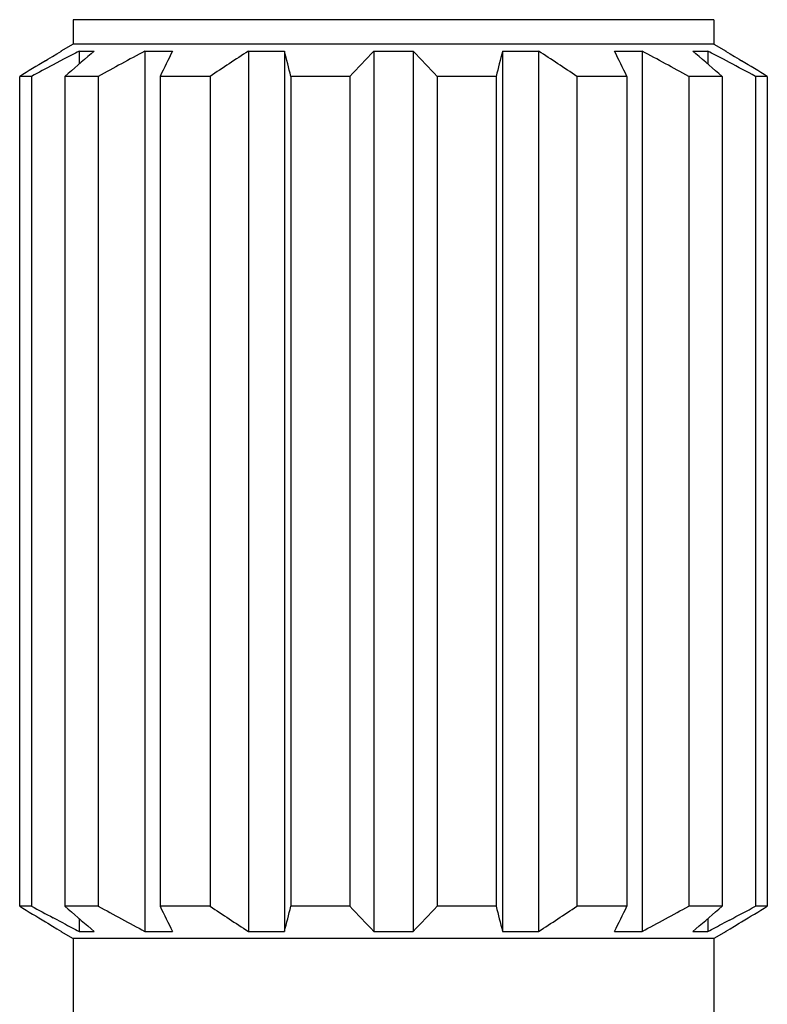
# Model space of a CAD drawing. Units: inches. Extents: x 0 to 11, y 0 to 8.5.
# Drawn here: x 1.4 to 1.5, y 6.4 to 6.6 of the extents above; entities that cross this region are included whole.
import ezdxf

# ---------------------------------------------------------------- set-up
doc = ezdxf.new("R2010")
doc.units = ezdxf.units.IN
doc.header["$LTSCALE"] = 0.605
doc.header["$MEASUREMENT"] = 0
doc.layers.add('ALL_ASSEMBLY_MEMBERS', color=7, linetype='CONTINUOUS')

msp = doc.modelspace()

# ---------------------------------------------------------------- linework, layer by layer
at = {"layer": 'ALL_ASSEMBLY_MEMBERS', "color": 7, "linetype": 'Continuous'}
for p, q in [((1.4154367636, 6.5989885918), (1.4154367636, 6.594488591799999)), ((1.5335617636, 6.5989885918), (1.4154367636, 6.5989885918)), ((1.5335617636, 6.5989885918), (1.5335617636, 6.594488591799999)), ((1.4154367636, 6.594488591799999), (1.4131867636, 6.5931895537)), ((1.5335617636, 6.594488591799999), (1.4154367636, 6.594488591799999)), ((1.5335617636, 6.594488591799999), (1.5358117636, 6.5931895537)), ((1.4107763808, 6.5916820475), (1.4116202315, 6.5921891846)), ((1.4116202315, 6.5921891846), (1.4124593555, 6.592691842200001)), ((1.4124593555, 6.592691842200001), (1.413293039, 6.5931895537)), ((1.4131867636, 6.5931895537), (1.413293039, 6.5931895537)), ((1.4165712012, 6.5931895537), (1.4165712012, 6.5908296338)), ((1.4165712012, 6.5931895537), (1.4193329697, 6.5931895537)), ((1.4187469426, 6.592691842200001), (1.4193329697, 6.5931895537)), ((1.4286683857, 6.5931895537), (1.4286683857, 6.43078763)), ((1.4286683857, 6.5931895537), (1.4337714686, 6.5931895537)), ((1.447742906, 6.5931895537), (1.447742906, 6.43078763)), ((1.447742906, 6.5931895537), (1.4544104051, 6.5931895537)), ((1.4544104051, 6.5931895537), (1.4544104051, 6.43078763)), ((1.4708908391, 6.5931895537), (1.4708908391, 6.43078763)), ((1.4708908391, 6.5931895537), (1.4781076881, 6.5931895537)), ((1.4781076881, 6.5931895537), (1.4781076881, 6.43078763)), ((1.4945881222, 6.5931895537), (1.4945881222, 6.43078763)), ((1.4945881222, 6.5931895537), (1.5012556213, 6.5931895537)), ((1.5012556213, 6.5931895537), (1.5012556213, 6.43078763)), ((1.5152270586, 6.5931895537), (1.5203301415, 6.5931895537)), ((1.5203301415, 6.5931895537), (1.5203301415, 6.43078763)), ((1.5296655575, 6.5931895537), (1.5324273261, 6.5931895537)), ((1.5296655575, 6.5931895537), (1.5302511085, 6.5926922473)), ((1.5324273261, 6.5931895537), (1.5324273261, 6.590829634299999)), ((1.5357054882, 6.5931895537), (1.5358104512, 6.5931895537)), ((1.5357054882, 6.5931895537), (1.5365384944, 6.5926922473)), ((1.5365384944, 6.5926922473), (1.5373771098, 6.5921898961)), ((1.5373771098, 6.5921898961), (1.5382221464, 6.5916820475)), ((1.4103177598, 6.5914057574), (1.4107763808, 6.5916820475)), ((1.4136909908, 6.5916825287), (1.4117385956, 6.590652842999999)), ((1.5364287601, 6.5910919576), (1.5353092834, 6.5916816102)), ((1.5382221464, 6.5916820475), (1.5386807674, 6.5914057574)), ((1.405593341, 6.435442516499999), (1.405593341, 6.5885346672)), ((1.4077564182, 6.5885346672), (1.405593341, 6.5885346672)), ((1.4077564182, 6.5885346672), (1.4077564182, 6.435442516499999)), ((1.413920566, 6.5885346672), (1.413920566, 6.435442516499999)), ((1.4200804885, 6.5885346672), (1.413920566, 6.5885346672)), ((1.4200804885, 6.5885346672), (1.4200804885, 6.435442516499999)), ((1.4314703485, 6.5885346672), (1.4314703485, 6.435442516499999)), ((1.440689324, 6.5885346672), (1.4314703485, 6.5885346672)), ((1.440689324, 6.5885346672), (1.440689324, 6.435442516499999)), ((1.4555708933, 6.5885346672), (1.4555708933, 6.435442516499999)), ((1.4664454164, 6.5885346672), (1.4555708933, 6.5885346672)), ((1.4664454164, 6.5885346672), (1.4664454164, 6.435442516499999)), ((1.4825531109, 6.5885346672), (1.4825531109, 6.435442516499999)), ((1.493427634, 6.5885346672), (1.4825531109, 6.5885346672)), ((1.493427634, 6.5885346672), (1.493427634, 6.435442516499999)), ((1.5083092032, 6.5885346672), (1.5083092032, 6.435442516499999)), ((1.5175281788, 6.5885346672), (1.5083092032, 6.5885346672)), ((1.5175281788, 6.5885346672), (1.5175281788, 6.435442516499999)), ((1.5289180387, 6.5885346672), (1.5289180387, 6.435442516499999)), ((1.5350779613, 6.5885346672), (1.5289180387, 6.5885346672)), ((1.5350779613, 6.5885346672), (1.5350779613, 6.435442516499999)), ((1.5412421091, 6.5885346672), (1.5412421091, 6.435442516499999)), ((1.5434051862, 6.5885346672), (1.5412421091, 6.5885346672)), ((1.5434051862, 6.5885346672), (1.5434051862, 6.435442516499999)), ((1.4077564182, 6.435442516499999), (1.405593341, 6.435442516499999)), ((1.4200804885, 6.435442516499999), (1.413920566, 6.435442516499999)), ((1.440689324, 6.435442516499999), (1.4314703485, 6.435442516499999)), ((1.4664454164, 6.435442516499999), (1.4555708933, 6.435442516499999)), ((1.493427634, 6.435442516499999), (1.4825531109, 6.435442516499999)), ((1.5175281788, 6.435442516499999), (1.5083092032, 6.435442516499999)), ((1.5350779613, 6.435442516499999), (1.5289180387, 6.435442516499999)), ((1.5434051862, 6.435442516499999), (1.5412421091, 6.435442516499999)), ((1.4103177599, 6.4325714262), (1.4107763808, 6.4322951362)), ((1.4107763808, 6.4322951362), (1.4116202315, 6.4317879991)), ((1.4136909908, 6.432294655), (1.4117385956, 6.4333243407)), ((1.4165712012, 6.4331475498), (1.4165712012, 6.43078763)), ((1.5324273261, 6.433147549400001), (1.5324273261, 6.43078763)), ((1.5364287601, 6.4328852261), (1.5353092834, 6.4322955735)), ((1.5373771098, 6.4317872876), (1.5382221464, 6.4322951362)), ((1.5382221464, 6.4322951362), (1.5386807674, 6.4325714263)), ((1.4116202315, 6.4317879991), (1.4124593555, 6.4312853415)), ((1.4124593555, 6.4312853415), (1.413293039, 6.43078763)), ((1.4131867636, 6.43078763), (1.4154367636, 6.429488591799999)), ((1.4131867636, 6.43078763), (1.413293039, 6.43078763)), ((1.4165712012, 6.43078763), (1.4193329697, 6.43078763)), ((1.4187469426, 6.4312853415), (1.4193329697, 6.43078763)), ((1.4286683857, 6.43078763), (1.4337714686, 6.43078763)), ((1.447742906, 6.43078763), (1.4544104051, 6.43078763)), ((1.4708908391, 6.43078763), (1.4781076881, 6.43078763)), ((1.4945881222, 6.43078763), (1.5012556213, 6.43078763)), ((1.5152270586, 6.43078763), (1.5203301415, 6.43078763)), ((1.5296655575, 6.43078763), (1.5302511085, 6.4312849364)), ((1.5296655575, 6.43078763), (1.5324273261, 6.43078763)), ((1.5358117636, 6.43078763), (1.5335617636, 6.429488591799999)), ((1.5357054882, 6.43078763), (1.5365384944, 6.4312849364)), ((1.5357054882, 6.43078763), (1.5358104512, 6.43078763)), ((1.5365384944, 6.4312849364), (1.5373771098, 6.4317872876)), ((1.4154367636, 6.429488591799999), (1.4154367636, 6.406988591799999)), ((1.5335617636, 6.429488591799999), (1.4154367636, 6.429488591799999)), ((1.5335617636, 6.429488591799999), (1.5335617636, 6.406988591799999))]:
    msp.add_line(p, q, dxfattribs=at)
for centre, radius, start, end in [((1.7837273712, 5.887978740299999), 0.7950634846, 117.5029823968, 117.7372388469), ((1.7887308136, 6.158269543999999), 0.5706231663, 130.4199968885, 131.0595994376), ((1.839462084, 5.8250582574), 0.8710781543, 118.1377020294, 118.7802230973), ((1.8880549832, 6.365720529600001), 0.5080508523, 153.4019375355, 153.987539374), ((1.8115387216, 6.0342556123), 0.6668992026, 123.0590743433, 123.7851439596), ((0.683477853, 6.3985198293), 0.7951309965000001, 13.8259338006, 14.1716241708), ((1.8062437299, 6.268476970399999), 0.4667974112, 135.9235324828, 136.7135810694), ((1.1187444894, 6.2455470949), 0.4999971878, 43.31264888979999, 44.0502375579), ((2.2102774615, 6.4122922587), 0.73819717, 165.8150450125, 166.1873970161), ((1.1124853721, 5.9964116796), 0.7122402248, 56.2379670196, 56.91781467749999), ((1.0927753633, 6.3814564319), 0.4725424317, 25.9904583708, 26.6200647198), ((1.1095364432, 5.8250582574), 0.8710781543, 61.2197769027, 61.8622979706), ((1.1818272264, 6.183299586), 0.5375886464, 48.9207498016, 49.59972264149999), ((1.1652569612, 5.887951564600001), 0.7950941442, 62.26262499970001, 62.4970146454), ((1.834999668, 5.8872631935), 0.8222964633, 121.0949857694, 121.4801935886), ((1.88308977, 5.6997087609), 1.0079450814, 117.8809383879, 118.1373328421), ((1.0746830334, 5.716182565), 0.9892803249, 61.86084311250001, 62.17651868419999), ((1.1139989249, 5.887263302000001), 0.8222963364, 58.51980636540001, 58.90501424410001), ((1.8349996673, 7.1367139891), 0.8222964618999999, 238.5198064111, 238.9050142356), ((1.8830897701, 7.324268422799999), 1.0079450814, 241.8626671579, 242.1190616121), ((1.7887308136, 6.8657076397), 0.5706231664, 228.9404005624, 229.5800031115), ((1.839462084, 7.1989189263), 0.8710781544, 241.2197769027, 241.8622979705), ((1.8880549831, 6.6582566541), 0.5080508523, 206.012460626, 206.5980624646), ((1.8115387216, 6.9897215714), 0.6668992025, 236.2148560404, 236.9409256567), ((0.6834778529000001, 6.625457354400001), 0.7951309965000001, 345.8283758292, 346.1740661994), ((1.8062437298, 6.7555002133), 0.4667974112, 223.2864189305, 224.0764675172), ((1.1187444894, 6.7784300887), 0.4999971877, 315.949762442, 316.6873511103), ((2.2102774617, 6.611684925), 0.7381971702, 193.812602984, 194.1849549874), ((1.1124853721, 7.0275655041), 0.7122402248, 303.0821853225, 303.7620329804), ((1.0927753633, 6.642520751799999), 0.4725424317, 333.3799352803, 334.0095416292), ((1.1095364432, 7.1989189263), 0.8710781544, 298.1377020295, 298.7802230973), ((1.1818272263, 6.8406775978), 0.5375886464999999, 310.4002773585, 311.0792501983), ((1.0746830334, 7.3077946185), 0.9892803248, 297.8234813158001, 298.1391568875), ((1.113998925, 7.1367138815), 0.8222963362000001, 301.0949857558, 301.4801936346), ((1.7837273715, 7.1359984439), 0.7950634851999999, 242.2627611531, 242.4970176031), ((1.1652569609, 7.136025619600001), 0.7950941448000001, 297.5029853547, 297.7373750002)]:
    msp.add_arc(centre, radius, start, end, dxfattribs=at)

doc.saveas('drawing.dxf')
